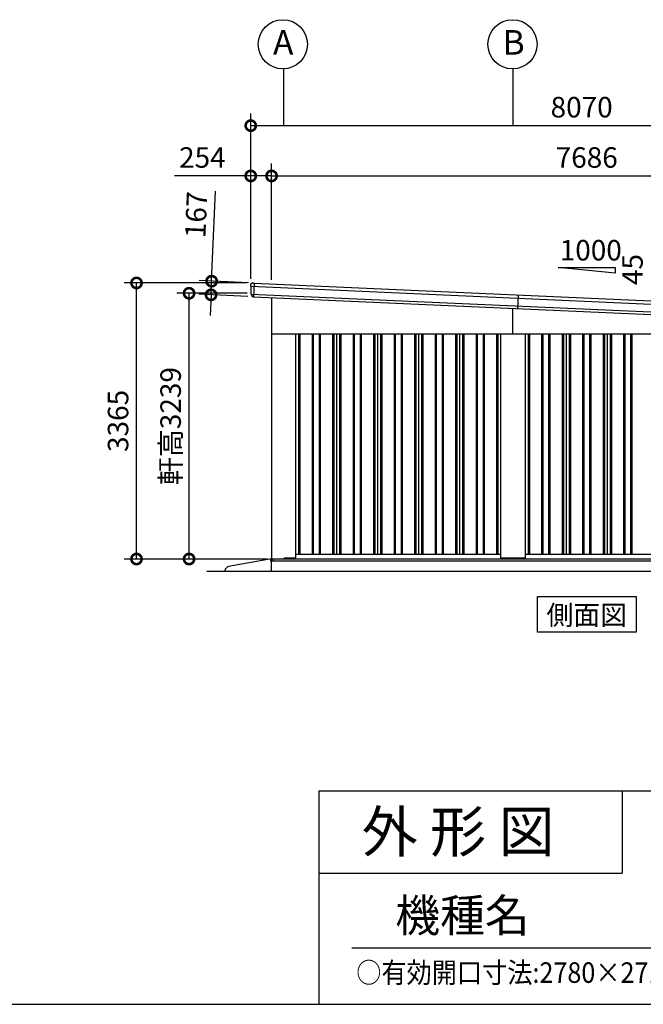
# Model space of a CAD drawing. Extents: x -4099 to 36466, y -2457 to 25853.
# Drawn here: x 21370 to 28975, y -1911 to 10090 of the extents above; entities that cross this region are included whole.
import ezdxf
from ezdxf.enums import TextEntityAlignment as Align

# ---------------------------------------------------------------- set-up
doc = ezdxf.new("R2010")
doc.units = 0
doc.header["$LTSCALE"] = 4
doc.header["$PDMODE"] = 3
doc.header["$PDSIZE"] = 2
doc.layers.get('0').update_dxf_attribs({"linetype": 'CONTINUOUS'})
doc.layers.get('DEFPOINTS').update_dxf_attribs({"linetype": 'CONTINUOUS'})
for name, color, linetype in [('仕様書枠', 230, 'CONTINUOUS'), ('寸法', 4, 'CONTINUOUS'), ('文字', 7, 'CONTINUOUS'), ('細線', 5, 'CONTINUOUS'), ('部品1', 7, 'CONTINUOUS'), ('部品１', 7, 'CONTINUOUS'), ('Ｇ．Ｌ', 30, 'CONTINUOUS')]:
    doc.layers.add(name, color=color, linetype=linetype)
doc.styles.add('STYLE1', font='isocp.shx', dxfattribs={"bigfont": 'bigfont.shx'})
doc.styles.add('STYLE2', font='MS PGothic.ttf')
doc.dimstyles.new('INABA_S100G', dxfattribs={"dimscale": 100, "dimtxt": 2.5, "dimasz": 2.5, "dimexe": 1.5, "dimexo": 0.5, "dimgap": 1, "dimtad": 3, "dimdec": 1, "dimdsep": 46, "dimtxsty": 'STYLE1', "dimblk1": 'DOTSMALL', "dimblk2": 'DOTSMALL', "dimsah": 1, "dimcen": 0, "dimclrt": 7, "dimadec": 0, "dimazin": 0, "dimtfac": 1, "dimtdec": 1, "dimtix": 1, "dimtmove": 0, "dimatfit": 3, "dimldrblk": 'DOTSMALL', "dimfxl": 1, "dimtolj": 1, "dimtzin": 0, "dimarcsym": 0})

# ---------------------------------------------------------------- blocks, each defined once
blk = doc.blocks.new('_DOTSMALL')
at = {"color": 0, "linetype": 'ByBlock', "ltscale": 50, "const_width": 0.5}
blk.add_lwpolyline([(-0.0625, 0, 1), (0.0625, 0, 1)], format="xyb", close=True, dxfattribs=at)
blk = doc.blocks.new('*D64')
at = {"layer": 'DEFPOINTS', "color": 0, "ltscale": 50}
for p in [(22795, 6882), (24188, 6882), (24440, 3517)]:
    blk.add_point(p, dxfattribs=at)
at = {"layer": '寸法', "color": 0, "lineweight": -2, "ltscale": 50}
for p, q in [((24138, 6882), (22645, 6882)), ((22795, 3517), (22795, 6882)), ((24390, 3517), (22645, 3517))]:
    blk.add_line(p, q, dxfattribs=at)
at = {"layer": '寸法', "color": 0, "lineweight": -2, "ltscale": 50, "xscale": 250, "yscale": 250, "zscale": 250}
for p, rotation in [((22795, 6882), 90), ((22795, 3517), 270)]:
    blk.add_blockref('_DOTSMALL', p, dxfattribs=dict(at, rotation=rotation))
at = {"layer": '寸法', "color": 7, "ltscale": 50, "insert": (22570, 5200), "char_height": 250, "attachment_point": 5, "rotation": 90, "style": 'STYLE1'}
blk.add_mtext('\\A1;3365', dxfattribs=at)
blk = doc.blocks.new('*D65')
at = {"layer": 'DEFPOINTS', "color": 0, "ltscale": 50}
for p in [(23436, 6756), (24194, 6756), (24440, 3517)]:
    blk.add_point(p, dxfattribs=at)
at = {"layer": '寸法', "color": 0, "lineweight": -2, "ltscale": 50}
for p, q in [((24144, 6756), (23286, 6756)), ((23436, 3517), (23436, 6756)), ((24390, 3517), (23286, 3517))]:
    blk.add_line(p, q, dxfattribs=at)
at = {"layer": '寸法', "color": 0, "lineweight": -2, "ltscale": 50, "xscale": 250, "yscale": 250, "zscale": 250}
for p, rotation in [((23436, 6756), 90), ((23436, 3517), 270)]:
    blk.add_blockref('_DOTSMALL', p, dxfattribs=dict(at, rotation=rotation))
at = {"layer": '寸法', "color": 7, "ltscale": 50, "insert": (23211, 5137), "char_height": 250, "attachment_point": 5, "rotation": 90, "style": 'STYLE1'}
blk.add_mtext('\\A1;軒高3239', dxfattribs=at)
blk = doc.blocks.new('*D66')
at = {"layer": 'DEFPOINTS', "color": 0, "ltscale": 50}
for p in [(24442, 8186), (24188, 6882), (24442, 6870)]:
    blk.add_point(p, dxfattribs=at)
at = {"layer": '寸法', "color": 0, "lineweight": -2, "ltscale": 50}
for p, q in [((24188, 6932), (24188, 8336)), ((24442, 6920), (24442, 8336)), ((24188, 8186), (23257, 8186)), ((24442, 8186), (24188, 8186))]:
    blk.add_line(p, q, dxfattribs=at)
at = {"layer": '寸法', "color": 0, "lineweight": -2, "ltscale": 50, "xscale": 250, "yscale": 250, "zscale": 250, "rotation": 180}
blk.add_blockref('_DOTSMALL', (24188, 8186), dxfattribs=at)
at = {"layer": '寸法', "color": 0, "lineweight": -2, "ltscale": 50, "xscale": 250, "yscale": 250, "zscale": 250}
blk.add_blockref('_DOTSMALL', (24442, 8186), dxfattribs=at)
at = {"layer": '寸法', "color": 7, "ltscale": 50, "insert": (23598, 8411), "char_height": 250, "attachment_point": 5, "style": 'STYLE1'}
blk.add_mtext('\\A1;254', dxfattribs=at)
blk = doc.blocks.new('*D68')
at = {"layer": 'DEFPOINTS', "color": 0, "ltscale": 50}
for p in [(32128, 8186), (24442, 6870), (32128, 6527)]:
    blk.add_point(p, dxfattribs=at)
at = {"layer": '寸法', "color": 0, "lineweight": -2, "ltscale": 50}
for p, q in [((24442, 6920), (24442, 8336)), ((32128, 6577), (32128, 8336)), ((24442, 8186), (32128, 8186))]:
    blk.add_line(p, q, dxfattribs=at)
at = {"layer": '寸法', "color": 0, "lineweight": -2, "ltscale": 50, "xscale": 250, "yscale": 250, "zscale": 250, "rotation": 180}
blk.add_blockref('_DOTSMALL', (24442, 8186), dxfattribs=at)
at = {"layer": '寸法', "color": 0, "lineweight": -2, "ltscale": 50, "xscale": 250, "yscale": 250, "zscale": 250}
blk.add_blockref('_DOTSMALL', (32128, 8186), dxfattribs=at)
at = {"layer": '寸法', "color": 7, "ltscale": 50, "insert": (28285, 8411), "char_height": 250, "attachment_point": 5, "style": 'STYLE1'}
blk.add_mtext('\\A1;7686', dxfattribs=at)
blk = doc.blocks.new('*D69')
at = {"layer": 'DEFPOINTS', "color": 0, "ltscale": 50}
for p in [(32258, 8799), (24188, 6882), (32258, 6522)]:
    blk.add_point(p, dxfattribs=at)
at = {"layer": '寸法', "color": 0, "lineweight": -2, "ltscale": 50}
for p, q in [((24188, 6932), (24188, 8949)), ((32258, 6572), (32258, 8949)), ((24188, 8799), (32258, 8799))]:
    blk.add_line(p, q, dxfattribs=at)
at = {"layer": '寸法', "color": 0, "lineweight": -2, "ltscale": 50, "xscale": 250, "yscale": 250, "zscale": 250, "rotation": 180}
blk.add_blockref('_DOTSMALL', (24188, 8799), dxfattribs=at)
at = {"layer": '寸法', "color": 0, "lineweight": -2, "ltscale": 50, "xscale": 250, "yscale": 250, "zscale": 250}
blk.add_blockref('_DOTSMALL', (32258, 8799), dxfattribs=at)
at = {"layer": '寸法', "color": 7, "ltscale": 50, "insert": (28223, 9024), "char_height": 250, "attachment_point": 5, "style": 'STYLE1'}
blk.add_mtext('\\A1;8070', dxfattribs=at)
blk = doc.blocks.new('*D70')
at = {"layer": 'DEFPOINTS', "color": 0, "ltscale": 50}
for p in [(24209, 6881), (23704, 6737), (24202, 6714)]:
    blk.add_point(p, dxfattribs=at)
at = {"layer": '寸法', "color": 0, "lineweight": -2, "ltscale": 50}
for p, q in [((23711, 6903), (23760, 8002)), ((24159, 6883), (23561, 6910)), ((23704, 6737), (23711, 6903)), ((24152, 6717), (23554, 6743)), ((23704, 6737), (23692, 6487))]:
    blk.add_line(p, q, dxfattribs=at)
at = {"layer": '寸法', "color": 0, "lineweight": -2, "ltscale": 50, "xscale": 250, "yscale": 250, "zscale": 250}
for p, rotation in [((23711, 6903), 267.442938205489), ((23704, 6737), 87.44293820548899)]:
    blk.add_blockref('_DOTSMALL', p, dxfattribs=dict(at, rotation=rotation))
at = {"layer": '寸法', "color": 7, "ltscale": 50, "insert": (23522, 7713), "char_height": 250, "attachment_point": 5, "rotation": 87.4429, "style": 'STYLE1'}
blk.add_mtext('\\A1;167', dxfattribs=at)

msp = doc.modelspace()

# ---------------------------------------------------------------- linework, layer by layer
at = {"layer": '仕様書枠', "ltscale": 50}
for p, q in [((25018.88897502, 689.44769509), (25018.88897502, -1910.55230491)), ((25018.88897502, 689.44769509), (36118.88897502, 689.44769509)), ((25018.88897502, -310.55230491), (28718.88897502, -310.55230491)), ((-4099.11102498, -1910.55230491), (36118.88897502, -1910.55230491))]:
    msp.add_line(p, q, dxfattribs=at)
at = {"layer": '仕様書枠', "linetype": 'Continuous', "ltscale": 50}
msp.add_line((28718.88897502, 689.44769509), (28718.88897502, -310.55230491), dxfattribs=at)
at = {"layer": '寸法', "ltscale": 50}
for p, q in [((24585.49346487, 9490.52544856), (24585.49346487, 8798.53622349)), ((27385.49346487, 9490.52544856), (27385.49346487, 8798.53622349))]:
    msp.add_line(p, q, dxfattribs=at)
at = {"layer": '文字', "ltscale": 50}
msp.add_line((25418.88897502, -1220.4293225), (35818.88897502, -1220.4293225), dxfattribs=at)
at = {"layer": '細線', "ltscale": 50}
for p, q in [((24230.92883981, 6879.73201346), (24223.47824606, 6712.89829789)), ((27385.49346487, 6262.1276248), (27385.49346487, 6571.68648848)), ((24770.49346487, 6262.1276248), (24770.49346487, 3577.1276248)), ((24785.49346487, 6262.1276248), (24785.49346487, 3577.1276248)), ((24935.49346487, 6262.1276248), (24935.49346487, 3577.1276248)), ((24950.49346487, 6262.1276248), (24950.49346487, 3577.1276248)), ((25020.49346487, 6262.1276248), (25020.49346487, 3577.1276248)), ((25035.49346487, 6262.1276248), (25035.49346487, 3577.1276248)), ((25185.49346487, 6262.1276248), (25185.49346487, 3577.1276248)), ((25200.49346487, 6262.1276248), (25200.49346487, 3577.1276248)), ((25270.49346487, 6262.1276248), (25270.49346487, 3577.1276248)), ((25285.49346487, 6262.1276248), (25285.49346487, 3577.1276248)), ((25435.49346487, 6262.1276248), (25435.49346487, 3577.1276248)), ((25450.49346487, 6262.1276248), (25450.49346487, 3577.1276248)), ((25520.49346487, 6262.1276248), (25520.49346487, 3577.1276248)), ((25535.49346487, 6262.1276248), (25535.49346487, 3577.1276248)), ((25685.49346487, 6262.1276248), (25685.49346487, 3577.1276248)), ((25700.49346487, 6262.1276248), (25700.49346487, 3577.1276248)), ((25770.49346487, 6262.1276248), (25770.49346487, 3577.1276248)), ((25785.49346487, 6262.1276248), (25785.49346487, 3577.1276248)), ((25935.49346487, 6262.1276248), (25935.49346487, 3577.1276248)), ((25950.49346487, 6262.1276248), (25950.49346487, 3577.1276248)), ((26020.49346487, 6262.1276248), (26020.49346487, 3577.1276248)), ((26035.49346487, 6262.1276248), (26035.49346487, 3577.1276248)), ((26185.49346487, 6262.1276248), (26185.49346487, 3577.1276248)), ((26200.49346487, 6262.1276248), (26200.49346487, 3577.1276248)), ((26270.49346487, 6262.1276248), (26270.49346487, 3577.1276248)), ((26285.49346487, 6262.1276248), (26285.49346487, 3577.1276248)), ((26435.49346487, 6262.1276248), (26435.49346487, 3577.1276248)), ((26450.49346487, 6262.1276248), (26450.49346487, 3577.1276248)), ((26520.49346487, 6262.1276248), (26520.49346487, 3577.1276248)), ((26535.49346487, 6262.1276248), (26535.49346487, 3577.1276248)), ((26685.49346487, 6262.1276248), (26685.49346487, 3577.1276248)), ((26700.49346487, 6262.1276248), (26700.49346487, 3577.1276248)), ((26770.49346487, 6262.1276248), (26770.49346487, 3577.1276248)), ((26785.49346487, 6262.1276248), (26785.49346487, 3577.1276248)), ((26935.49346487, 6262.1276248), (26935.49346487, 3577.1276248)), ((26950.49346487, 6262.1276248), (26950.49346487, 3577.1276248)), ((27020.49346487, 6262.1276248), (27020.49346487, 3577.1276248)), ((27035.49346487, 6262.1276248), (27035.49346487, 3577.1276248)), ((27185.49346487, 6262.1276248), (27185.49346487, 3577.1276248)), ((27200.49346487, 6262.1276248), (27200.49346487, 3577.1276248)), ((27570.49346487, 6262.1276248), (27570.49346487, 3577.1276248)), ((27585.49346487, 6262.1276248), (27585.49346487, 3577.1276248)), ((27735.49346487, 6262.1276248), (27735.49346487, 3577.1276248)), ((27750.49346487, 6262.1276248), (27750.49346487, 3577.1276248)), ((27820.49346487, 6262.1276248), (27820.49346487, 3577.1276248)), ((27835.49346487, 6262.1276248), (27835.49346487, 3577.1276248)), ((27985.49346487, 6262.1276248), (27985.49346487, 3577.1276248)), ((28000.49346487, 6262.1276248), (28000.49346487, 3577.1276248)), ((28070.49346487, 6262.1276248), (28070.49346487, 3577.1276248)), ((28085.49346487, 6262.1276248), (28085.49346487, 3577.1276248)), ((28235.49346487, 6262.1276248), (28235.49346487, 3577.1276248)), ((28250.49346487, 6262.1276248), (28250.49346487, 3577.1276248)), ((28320.49346487, 6262.1276248), (28320.49346487, 3577.1276248)), ((28335.49346487, 6262.1276248), (28335.49346487, 3577.1276248)), ((28485.49346487, 6262.1276248), (28485.49346487, 3577.1276248)), ((28500.49346487, 6262.1276248), (28500.49346487, 3577.1276248)), ((28570.49346487, 6262.1276248), (28570.49346487, 3577.1276248)), ((28585.49346487, 6262.1276248), (28585.49346487, 3577.1276248)), ((28735.49346487, 6262.1276248), (28735.49346487, 3577.1276248)), ((28750.49346487, 6262.1276248), (28750.49346487, 3577.1276248)), ((28820.49346487, 6262.1276248), (28820.49346487, 3577.1276248)), ((28835.49346487, 6262.1276248), (28835.49346487, 3577.1276248)), ((24427.49346487, 3517.6276248), (32145.49346487, 3517.6276248)), ((24427.49346487, 3517.6276248), (24427.49346487, 3495.1276248)), ((24427.49346487, 3495.1276248), (27385.49346487, 3495.1276248)), ((24460.49346487, 3500.1276248), (24460.49346487, 3517.6276248)), ((24465.49346487, 3495.1276248), (24460.49346487, 3500.1276248)), ((24585.99346487, 3517.1276248), (24585.99346487, 3517.6276248)), ((27385.49346487, 3495.1276248), (32140.49346487, 3495.1276248))]:
    msp.add_line(p, q, dxfattribs=at)
at = {"layer": '細線'}
for p, q in [((24189.00525856, 6840.56340534), (32253.03977878, 6480.43328992)), ((24194.27759415, 6746.23425864), (32239.37994842, 6386.94963106)), ((27448.22213928, 6736.05155124), (27440.77154552, 6569.21783566))]:
    msp.add_line(p, q, dxfattribs=at)
at = {"layer": '部品1', "ltscale": 50}
for p, q in [((27938.27124265, 7071.13260114), (28632.71568709, 7071.13260114)), ((28632.71568709, 7001.6881567), (27938.27124265, 7071.13260114)), ((28632.71568709, 7071.13260114), (28632.71568709, 7001.6881567)), ((24442.49346487, 6703.11734075), (24442.49346487, 3517.1276248)), ((24442.49346487, 6262.1276248), (32128.49346487, 6262.1276248)), ((24735.49346487, 6262.1276248), (24735.49346487, 3530.6276248)), ((27235.49346487, 6262.1276248), (27235.49346487, 3530.6276248)), ((27535.49346487, 6262.1276248), (27535.49346487, 3530.6276248)), ((24440.49346487, 3517.1276248), (32130.49346487, 3517.1276248)), ((24440.49346487, 3367.1276248), (24440.49346487, 3517.1276248)), ((24585.49346487, 3517.1276248), (24593.99346487, 3525.6276248)), ((24730.49346487, 3525.6276248), (24593.99346487, 3525.6276248)), ((24735.49346487, 3577.1276248), (27235.49346487, 3577.1276248)), ((27530.49346487, 3525.6276248), (27240.49346487, 3525.6276248)), ((27535.49346487, 3577.1276248), (30035.49346487, 3577.1276248)), ((23874.61170901, 3367.1276248), (23874.61170901, 3375.18868666)), ((27684.72651005, 3059.6717311), (28886.26041969, 3059.6717311)), ((27684.72651005, 2624.80665405), (27684.72651005, 3059.6717311)), ((28886.26041969, 3059.6717311), (28886.26041969, 2624.80665405)), ((28886.26041969, 2624.80665405), (27684.72651005, 2624.80665405))]:
    msp.add_line(p, q, dxfattribs=at)
at = {"layer": '部品1'}
for p, q in [((24188.60957907, 6841.90595822), (24188.55400476, 6861.15676077)), ((24209.44621584, 6881.19190005), (24223.45861484, 6880.56612311)), ((24229.45264055, 6880.29843711), (24223.45861484, 6880.56612311)), ((24230.29549647, 6879.76029782), (32215.40791624, 6523.15474881)), ((24191.87889167, 6839.0476186), (24190.31699759, 6839.54179261)), ((24193.88196042, 6747.56095942), (24193.6247116, 6836.67130302)), ((24197.15122959, 6744.71847117), (24195.62776556, 6745.20048613)), ((24198.92527726, 6732.56333064), (24198.89704719, 6742.34215632)), ((24220.9632275, 6712.61779812), (24221.96223179, 6712.57318379)), ((24440.49346487, 3517.1276248), (23915.91075454, 3424.42580062))]:
    msp.add_line(p, q, dxfattribs=at)
at = {"layer": '部品1', "ltscale": 10}
msp.add_line((24222.77125805, 6712.92987113), (32208.03096715, 6356.31774435), dxfattribs=at)
at = {"layer": '部品1', "ltscale": 50}
for centre in [(24579.25899009, 9790.45638402), (27379.25899009, 9790.45638402)]:
    msp.add_circle(centre, 300, dxfattribs=at)
at = {"layer": '部品1'}
for centre, radius, start, end in [((24208.55392916, 6861.21181436), 20, 87.4429382058, 180.1654042603), ((24191.10956865, 6841.91317533), 2.5, 180.1654042603, 252.4429382055), ((24229.40802622, 6879.29943282), 1, 27.4429382058, 87.4429382058), ((24191.12472202, 6836.6640859), 2.5, 0.1654042603, 72.4421937875), ((24196.38190424, 6747.58402864), 2.5, 180.1654042603, 252.4429382055), ((24196.39705761, 6742.33493921), 2.5, 0.1654042603, 72.442137709), ((24218.92519392, 6732.62106754), 20, 180.1654042603, 261.4976837998), ((23924.61170901, 3375.18868666), 50, 100.0215802441, 180)]:
    msp.add_arc(centre, radius, start, end, dxfattribs=at)
at = {"layer": '部品1', "ltscale": 50}
for centre, start, end in [((24730.49346487, 3530.6276248), 270, 0), ((27240.49346487, 3530.6276248), 180, 270), ((27530.49346487, 3530.6276248), 270, 0)]:
    msp.add_arc(centre, 5, start, end, dxfattribs=at)
at = {"layer": '部品1'}
for points, knots in [([(24215.96820608, 6712.84086979), (24215.96820608, 6712.84086979), (24215.99455551, 6712.83688), (24216.09774026, 6712.82186998), (24216.17512678, 6712.81077003), (24216.38073086, 6712.78331402), (24216.5067364, 6712.7672666), (24216.80379219, 6712.73333254), (24216.97638854, 6712.7152981), (24217.16928811, 6712.69829678)], [0, 0, 0, 0, 0.25, 0.25, 0.5, 0.5, 0.75, 0.75, 1, 1, 1, 1]), ([(24217.70560054, 6712.6743457), (24217.92908742, 6712.67267665), (24218.17328055, 6712.67213866), (24218.68200382, 6712.67014015), (24218.94743033, 6712.66866717), (24219.50034302, 6712.66210387), (24219.7897271, 6712.65693338), (24220.37126693, 6712.64142715), (24220.66548352, 6712.63109501), (24220.9632275, 6712.61779812)], [0, 0, 0, 0, 0.25, 0.25, 0.5, 0.5, 0.75, 0.75, 1, 1, 1, 1]), ([(24221.96223179, 6712.57318379), (24222.09453726, 6712.56727518), (24222.22555686, 6712.58774956), (24222.47225929, 6712.67808818), (24222.58644878, 6712.74798628), (24222.71416249, 6712.86569523), (24222.74376938, 6712.89688686), (24222.77125805, 6712.92987113)], [0, 0, 0, 0, 0.25, 0.25, 0.5, 0.5, 0.58209550033, 0.58209550033, 0.58209550033, 0.58209550033])]:
    msp.add_open_spline(points, degree=3, knots=knots, dxfattribs=at)
msp.add_open_spline([(24217.16940963, 6712.69851425), (24217.33387707, 6712.6840197), (24217.51322974, 6712.67601013), (24217.7054805, 6712.67457397)], degree=3, dxfattribs=at)
at = {"layer": '部品１', "ltscale": 50}
for p, q in [((25235.49346487, 6262.1276248), (25235.49346487, 3577.1276248)), ((25735.49346487, 6262.1276248), (25735.49346487, 3577.1276248)), ((26235.49346487, 6262.1276248), (26235.49346487, 3577.1276248)), ((26735.49346487, 6262.1276248), (26735.49346487, 3577.1276248)), ((28035.49346487, 6262.1276248), (28035.49346487, 3577.1276248)), ((28535.49346487, 6262.1276248), (28535.49346487, 3577.1276248))]:
    msp.add_line(p, q, dxfattribs=at)
at = {"layer": 'Ｇ．Ｌ', "color": 30, "ltscale": 50}
msp.add_line((23651.85382414, 3367.1276248), (32902.96910559, 3367.1276248), dxfattribs=at)

# ---------------------------------------------------------------- texts
at = {"layer": '仕様書枠', "color": 7, "ltscale": 50, "style": 'STYLE2', "width": 0.9}
msp.add_text('○有効開口寸法:2780×2718(mm)', height=250, dxfattribs=at).set_placement((25474.40233557, -1649.07051186))
at = {"layer": '文字', "ltscale": 50}
for s, height, style, p in [('1000', 250, 'STYLE1', (27955.93957859, 7155.49082765)), ('外 形 図', 500, 'STYLE2', (25541.02288974, -55.92864388)), ('機種名', 400, 'STYLE2', (25950.93158276, -1027.24415724))]:
    msp.add_text(s, height=height, dxfattribs=dict(at, style=style)).set_placement(p)
at = {"layer": '文字', "ltscale": 50, "style": 'STYLE1'}
msp.add_text('45', height=250, rotation=90, dxfattribs=at).set_placement((28967.65753718, 6855.94537103))
at = {"layer": '文字', "color": 7, "ltscale": 50, "style": 'STYLE2'}
msp.add_text('側面図', height=240, dxfattribs=at).set_placement((28285.49346487, 2713.42134107), align=Align.CENTER)
at = {"layer": '部品1', "ltscale": 50, "style": 'STYLE1'}
for s, p in [('A', (24459.74646918, 9664.0890509)), ('B', (27259.74646918, 9664.0890509))]:
    msp.add_text(s, height=300, dxfattribs=at).set_placement(p)

# ---------------------------------------------------------------- dimensions: what is measured, and where the dimension line sits
at = {"layer": '寸法', "ltscale": 50}
for base, p1, p2, override, picture, middle in [((32258.49346487, 8798.53622349), (24188.49346487, 6882.1276248), (32258.49346487, 6522.1276248), {"dimtdec": 1}, '*D69', (28223.49346487, 8798.53622349)), ((24442.4934648714, 8186.4336289507), (24188.4934648714, 6882.1276247956), (24442.4934648714, 6870.2837909085), {"dimdec": 8, "dimtdec": 8}, '*D66', (23597.819252273, 8186.4336289507)), ((32128.49346487, 8186.43362895), (24442.49346487, 6870.28379091), (32128.49346487, 6527.03624402), {"dimtdec": 1}, '*D68', (28285.49346487, 8186.43362895))]:
    dim = msp.add_linear_dim(base=base, p1=p1, p2=p2, dimstyle='INABA_S100G', override=override, dxfattribs=at)
    dim.commit()
    dim.dimension.update_dxf_attribs({"geometry": picture, "text_midpoint": middle, "dimtype": 160})
for base, p1, p2, angle, override, picture, middle, dimtype in [((23703.5454529759, 6736.6183715441), (24209.4462158408, 6881.1919000532), (24201.9956220847, 6714.3581844778), 267.4429382055, {"dimdec": 8, "dimtdec": 8}, '*D70', (23746.687513827, 7702.6555150254), 161), ((22795.49729825, 6882.1276248), (24440.49346487, 3517.1276248), (24188.49346487, 6882.1276248), 90, {"dimtdec": 1}, '*D64', (22795.49729825, 5199.6276248), 160)]:
    dim = msp.add_linear_dim(base=base, p1=p1, p2=p2, angle=angle, dimstyle='INABA_S100G', override=override, dxfattribs=at)
    dim.commit()
    dim.dimension.update_dxf_attribs({"geometry": picture, "text_midpoint": middle, "dimtype": dimtype})
dim = msp.add_linear_dim(base=(23436.19838283, 6756.24816051), p1=(24440.49346487, 3517.1276248), p2=(24194.08712193, 6756.24816051), angle=90, text='軒高<>', dimstyle='INABA_S100G', override={"dimdec": 0, "dimtdec": 0}, dxfattribs=at)
dim.commit()
dim.dimension.update_dxf_attribs({"geometry": '*D65', "text_midpoint": (23436.19838283, 5136.68789265), "dimtype": 160})

doc.saveas('drawing.dxf')
